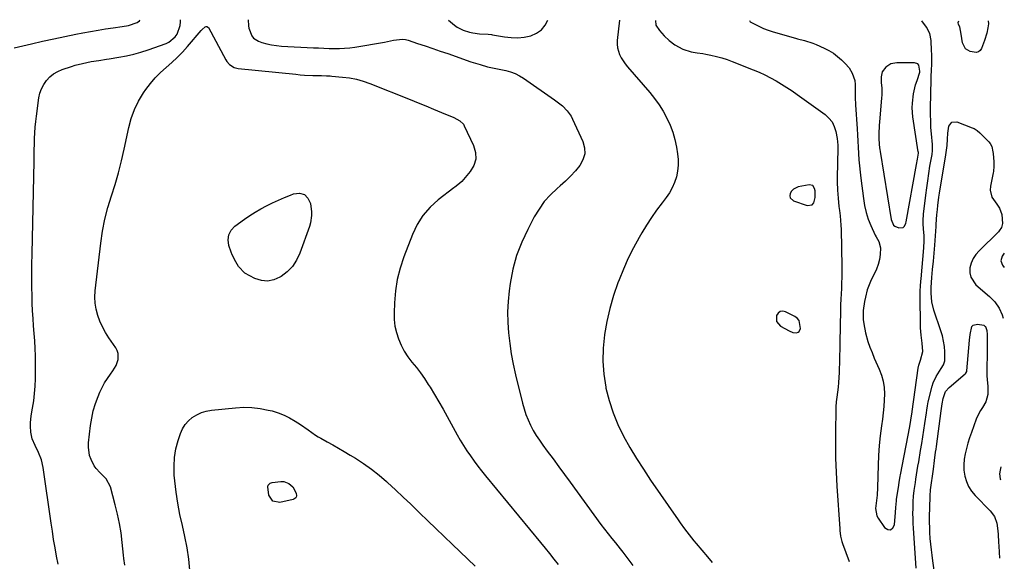
# Model space of a CAD drawing. Units: inches. Extents: x 1926327 to 1931647, y 400682 to 405962.
# Drawn here: x 1931119 to 1931647, y 405666 to 405956 of the extents above; entities that cross this region are included whole.
import ezdxf

# ---------------------------------------------------------------- set-up
doc = ezdxf.new("R2010")
doc.units = ezdxf.units.IN
doc.header["$MEASUREMENT"] = 0
for name, color, linetype in [('1', 7, 'Continuous'), ('7', 7, 'Continuous'), ('8', 7, 'Continuous')]:
    doc.layers.add(name, color=color, linetype=linetype)

msp = doc.modelspace()

# ---------------------------------------------------------------- linework, layer by layer
at = {"layer": '1', "color": 18}
for points in [[(1931349.38, 405955.98, 1754), (1931352.53, 405953.3, 1754), (1931353.97, 405952.22, 1754), (1931357.09, 405950.52, 1754), (1931360.52, 405949.44, 1754), (1931362.28, 405949.07, 1754), (1931365.87, 405948.69, 1754), (1931370.52, 405948.44, 1754), (1931372.35, 405948.21, 1754), (1931372.81, 405948.14, 1754), (1931379.34, 405947.01, 1754), (1931382.88, 405946.62, 1754), (1931386.42, 405946.54, 1754), (1931389.93, 405946.9, 1754), (1931393.43, 405947.56, 1754), (1931396.53, 405948.89, 1754), (1931399.18, 405950.68, 1754), (1931401.18, 405953.19, 1754), (1931402.52, 405955.91, 1754)], [(1931510.57, 405955.77, 1750), (1931511.04, 405955.04, 1750), (1931513.12, 405953.9, 1750), (1931515.59, 405952.65, 1750), (1931518.11, 405951.52, 1750), (1931520.69, 405950.56, 1750), (1931523.33, 405949.72, 1750), (1931535.32, 405946.31, 1750), (1931536.42, 405946, 1750), (1931540.06, 405944.97, 1750), (1931544.59, 405943.57, 1750), (1931546.37, 405942.89, 1750), (1931550.68, 405940.96, 1750), (1931553.19, 405939.67, 1750), (1931555.59, 405938.22, 1750), (1931557.83, 405936.54, 1750), (1931559.97, 405934.71, 1750), (1931562.01, 405932.78, 1750), (1931564.13, 405930.33, 1750), (1931565.75, 405927.51, 1750), (1931567.19, 405923.51, 1750), (1931567.28, 405921.5, 1750), (1931567.31, 405916.54, 1750), (1931567.35, 405914.55, 1750), (1931567.53, 405910.58, 1750), (1931568.3, 405897.73, 1750), (1931568.49, 405894.4, 1750), (1931568.69, 405891.07, 1750), (1931568.89, 405887.75, 1750), (1931569.08, 405884.42, 1750), (1931569.31, 405881.09, 1750), (1931569.58, 405877.77, 1750), (1931569.92, 405874.45, 1750), (1931570.31, 405871.14, 1750), (1931571.68, 405860.26, 1750), (1931572.32, 405856.54, 1750), (1931573.17, 405852.88, 1750), (1931574.34, 405849.31, 1750), (1931575.73, 405845.79, 1750), (1931578.05, 405840.59, 1750), (1931578.46, 405839.73, 1750), (1931579.88, 405837.28, 1750), (1931580.81, 405833.81, 1750), (1931580.6, 405830.24, 1750), (1931580.27, 405827.57, 1750), (1931579.7, 405824.96, 1750), (1931578.78, 405822.45, 1750), (1931577.64, 405820.01, 1750), (1931575.94, 405816.69, 1750), (1931574.76, 405814.01, 1750), (1931573.8, 405811.26, 1750), (1931572.74, 405807.47, 1750), (1931572.24, 405805.1, 1750), (1931571.64, 405800.3, 1750), (1931571.64, 405795.45, 1750), (1931571.86, 405793.04, 1750), (1931572.81, 405788.3, 1750), (1931574.14, 405783.7, 1750), (1931575.15, 405780.65, 1750), (1931576.31, 405777.65, 1750), (1931577.55, 405774.68, 1750), (1931580.21, 405768.73, 1750), (1931581.39, 405765.56, 1750), (1931582.29, 405762.33, 1750), (1931582.76, 405759.01, 1750), (1931582.95, 405755.63, 1750), (1931582.85, 405752.21, 1750), (1931582.66, 405748.8, 1750), (1931582.32, 405745.41, 1750), (1931581.89, 405742.01, 1750), (1931581.34, 405738.32, 1750), (1931580.65, 405733.08, 1750), (1931580.11, 405727.83, 1750), (1931579.75, 405722.56, 1750), (1931579.54, 405717.28, 1750), (1931579.27, 405705.41, 1750), (1931578.99, 405701.15, 1750), (1931578.63, 405698.33, 1750), (1931578.3, 405695.51, 1750), (1931578.16, 405694.07, 1750), (1931578.87, 405690.07, 1750), (1931579.54, 405688.85, 1750), (1931583.03, 405683.84, 1750), (1931584.76, 405682.87, 1750), (1931586.27, 405682.67, 1750), (1931587.47, 405683.62, 1750), (1931588.45, 405685.34, 1750), (1931588.92, 405692, 1750), (1931589.08, 405694.64, 1750), (1931589.36, 405698.16, 1750), (1931589.48, 405699.03, 1750), (1931590.45, 405705.39, 1750), (1931590.86, 405707.95, 1750), (1931591.47, 405711.34, 1750), (1931591.63, 405712.19, 1750), (1931596.53, 405738.13, 1750), (1931597.12, 405741.44, 1750), (1931597.8, 405745.92, 1750), (1931597.83, 405746.15, 1750), (1931601.13, 405769.36, 1750), (1931601.45, 405770.98, 1750), (1931602.28, 405773.62, 1750), (1931603.53, 405778.28, 1750), (1931603.27, 405782.67, 1750), (1931602.66, 405786.95, 1750), (1931602.32, 405790.99, 1750), (1931602.25, 405793.02, 1750), (1931602.04, 405806.94, 1750), (1931602.1, 405810.8, 1750), (1931602.26, 405813.38, 1750), (1931602.46, 405815.95, 1750), (1931602.58, 405817.24, 1750), (1931604.14, 405833.87, 1750), (1931604.3, 405837.67, 1750), (1931604.22, 405840.21, 1750), (1931603.94, 405844.01, 1750), (1931603.75, 405846.72, 1750), (1931603.72, 405848.46, 1750), (1931603.95, 405851.94, 1750), (1931605.15, 405862.08, 1750), (1931605.63, 405865.96, 1750), (1931606.17, 405869.84, 1750), (1931606.76, 405873.71, 1750), (1931607.39, 405877.57, 1750), (1931608.49, 405883.96, 1750), (1931608.72, 405885.96, 1750), (1931608.73, 405888.63, 1750), (1931608.68, 405889.3, 1750), (1931608.18, 405894.91, 1750), (1931607.93, 405898.38, 1750), (1931607.76, 405901.86, 1750), (1931607.7, 405905.34, 1750), (1931607.71, 405908.83, 1750), (1931608.05, 405924.16, 1750), (1931608.09, 405925.64, 1750), (1931608.24, 405929.33, 1750), (1931608.31, 405932.25, 1750), (1931608.34, 405934.08, 1750), (1931608.31, 405937.74, 1750), (1931608.25, 405939.57, 1750), (1931608.03, 405945.1, 1750), (1931607.25, 405948.77, 1750), (1931605.53, 405952.18, 1750), (1931603.02, 405955.65, 1750)], [(1931593.03, 405844.68, 1748), (1931593.81, 405845.44, 1748), (1931594.51, 405847.12, 1748), (1931594.64, 405847.72, 1748), (1931600.13, 405878.55, 1748), (1931600.66, 405881.48, 1748), (1931601.18, 405884.57, 1748), (1931601.18, 405885.08, 1748), (1931601.16, 405885.25, 1748), (1931601.14, 405885.42, 1748), (1931598.27, 405904.03, 1748), (1931597.85, 405908.98, 1748), (1931597.93, 405911.46, 1748), (1931598.53, 405916.41, 1748), (1931599.68, 405921.25, 1748), (1931600.43, 405923.63, 1748), (1931601.9, 405928, 1748), (1931602.01, 405928.64, 1748), (1931601.38, 405931.81, 1748), (1931600.82, 405932.52, 1748), (1931599.05, 405933.14, 1748), (1931589.66, 405933.05, 1748), (1931586.47, 405932.45, 1748), (1931583.67, 405930.79, 1748), (1931581.73, 405928.28, 1748), (1931581.17, 405925.48, 1748), (1931581.3, 405922.39, 1748), (1931581.49, 405919.71, 1748), (1931581.57, 405915.69, 1748), (1931581.48, 405914.35, 1748), (1931580.29, 405901.27, 1748), (1931580.16, 405899.65, 1748), (1931579.95, 405894.76, 1748), (1931579.94, 405892.49, 1748), (1931580.1, 405889.52, 1748), (1931580.32, 405887.55, 1748), (1931580.46, 405886.56, 1748), (1931580.6, 405885.58, 1748), (1931586.55, 405849.01, 1748), (1931587.91, 405845.98, 1748), (1931588.51, 405845.42, 1748), (1931590.71, 405844.54, 1748), (1931593.03, 405844.68, 1748)], [(1931544.53, 405867.2, 1752), (1931542.71, 405867.58, 1752), (1931536.76, 405866.49, 1752), (1931534.15, 405865.3, 1752), (1931533.2, 405864.27, 1752), (1931532.43, 405863.01, 1752), (1931532.27, 405861.76, 1752), (1931532.45, 405860.66, 1752), (1931534.19, 405859.08, 1752), (1931541.48, 405856.58, 1752), (1931544.23, 405856.92, 1752), (1931545.09, 405857.9, 1752), (1931545.83, 405860.92, 1752), (1931545.76, 405864.48, 1752), (1931545.56, 405865.66, 1752), (1931544.53, 405867.2, 1752)], [(1931525.12, 405794.27, 1752), (1931527.32, 405791.77, 1752), (1931531.88, 405789.28, 1752), (1931533.79, 405788.54, 1752), (1931535.84, 405788.33, 1752), (1931536.68, 405788.58, 1752), (1931537.34, 405788.99, 1752), (1931537.98, 405790.51, 1752), (1931537.19, 405794.92, 1752), (1931536.21, 405796.08, 1752), (1931534.93, 405797.05, 1752), (1931530.01, 405799.6, 1752), (1931528.45, 405799.9, 1752), (1931527.07, 405799.74, 1752), (1931525.97, 405798.9, 1752), (1931525.05, 405797.61, 1752), (1931525.12, 405794.27, 1752)]]:
    msp.add_polyline3d(points, dxfattribs=at)
at = {"layer": '7', "color": 18}
for points in [[(1931116.48, 405941.04, 1754), (1931125.86, 405943.31, 1754), (1931131.76, 405944.69, 1754), (1931137.67, 405946.01, 1754), (1931143.6, 405947.25, 1754), (1931149.54, 405948.43, 1754), (1931153.33, 405949.16, 1754), (1931157.39, 405949.9, 1754), (1931161.46, 405950.6, 1754), (1931165.53, 405951.24, 1754), (1931169.62, 405951.84, 1754), (1931174.45, 405952.51, 1754), (1931177.75, 405953.14, 1754), (1931182.45, 405954.64, 1754), (1931183.69, 405955.58, 1754), (1931183.88, 405956.2, 1754)], [(1931139.99, 405664.2, 1756), (1931139.16, 405668.6, 1756), (1931138.38, 405673.01, 1756), (1931137.64, 405677.42, 1756), (1931136.95, 405681.85, 1756), (1931136.29, 405686.28, 1756), (1931132.04, 405716.07, 1756), (1931131.13, 405720.17, 1756), (1931129.62, 405724.09, 1756), (1931127.79, 405727.92, 1756), (1931126.19, 405731.37, 1756), (1931125.38, 405735.03, 1756), (1931125.23, 405738.17, 1756), (1931125.26, 405740.05, 1756), (1931125.69, 405743.8, 1756), (1931126.4, 405747.87, 1756), (1931126.99, 405751.79, 1756), (1931127.45, 405755.71, 1756), (1931127.72, 405759.65, 1756), (1931127.86, 405763.61, 1756), (1931127.95, 405771.89, 1756), (1931127.93, 405775.93, 1756), (1931127.82, 405779.96, 1756), (1931127.58, 405783.98, 1756), (1931127.24, 405788, 1756), (1931126.89, 405792.02, 1756), (1931126.59, 405796.04, 1756), (1931126.37, 405800.07, 1756), (1931126.22, 405804.1, 1756), (1931126.12, 405807.57, 1756), (1931126, 405813.34, 1756), (1931125.94, 405819.11, 1756), (1931125.97, 405824.88, 1756), (1931126.05, 405830.65, 1756), (1931127.15, 405880.33, 1756), (1931127.22, 405883.37, 1756), (1931127.29, 405886.4, 1756), (1931127.36, 405889.43, 1756), (1931127.43, 405892.47, 1756), (1931127.55, 405895.49, 1756), (1931127.74, 405898.52, 1756), (1931128.04, 405901.53, 1756), (1931128.4, 405904.54, 1756), (1931129.73, 405914.21, 1756), (1931130.29, 405916.76, 1756), (1931131.12, 405919.2, 1756), (1931132.34, 405921.46, 1756), (1931133.82, 405923.62, 1756), (1931135.64, 405925.49, 1756), (1931137.63, 405927.13, 1756), (1931139.86, 405928.41, 1756), (1931142.25, 405929.45, 1756), (1931147.27, 405931.15, 1756), (1931149.21, 405931.76, 1756), (1931153.14, 405932.79, 1756), (1931157.76, 405933.7, 1756), (1931161.89, 405934.37, 1756), (1931166.03, 405935.01, 1756), (1931167.41, 405935.23, 1756), (1931172.66, 405936.09, 1756), (1931176.63, 405936.85, 1756), (1931180.57, 405937.75, 1756), (1931184.46, 405938.86, 1756), (1931188.31, 405940.11, 1756), (1931197.94, 405943.51, 1756), (1931199.31, 405944.13, 1756), (1931202.75, 405946.94, 1756), (1931203.83, 405948.52, 1756), (1931205.44, 405953.09, 1756), (1931205.71, 405955.13, 1756), (1931205.69, 405956.17, 1756)], [(1931175.78, 405663.75, 1758), (1931175.34, 405667.32, 1758), (1931175.15, 405669.1, 1758), (1931174.45, 405675.82, 1758), (1931173.8, 405680.94, 1758), (1931172.98, 405686.03, 1758), (1931171.91, 405691.08, 1758), (1931170.68, 405696.1, 1758), (1931168.09, 405705.69, 1758), (1931165.89, 405709.9, 1758), (1931162.39, 405713.33, 1758), (1931160.37, 405715.44, 1758), (1931159.29, 405717.03, 1758), (1931157.72, 405720.39, 1758), (1931156.95, 405722.56, 1758), (1931156.26, 405727.04, 1758), (1931156.33, 405729.34, 1758), (1931157.4, 405738.58, 1758), (1931158.04, 405742.56, 1758), (1931158.89, 405746.5, 1758), (1931160.07, 405750.34, 1758), (1931161.47, 405754.13, 1758), (1931162.42, 405756.4, 1758), (1931163.61, 405758.96, 1758), (1931164.93, 405761.44, 1758), (1931166.44, 405763.8, 1758), (1931168.08, 405766.09, 1758), (1931169.43, 405767.83, 1758), (1931171.18, 405770.73, 1758), (1931172.21, 405773.95, 1758), (1931172.19, 405777.2, 1758), (1931171.68, 405778.73, 1758), (1931170.91, 405780.19, 1758), (1931167.17, 405785.63, 1758), (1931165.39, 405788.48, 1758), (1931163.78, 405791.42, 1758), (1931162.43, 405794.49, 1758), (1931161.25, 405797.64, 1758), (1931160.43, 405800.88, 1758), (1931159.89, 405804.15, 1758), (1931159.78, 405807.46, 1758), (1931159.96, 405810.8, 1758), (1931162.96, 405836.36, 1758), (1931163.92, 405842.79, 1758), (1931165.15, 405849.17, 1758), (1931166.77, 405855.45, 1758), (1931168.66, 405861.68, 1758), (1931170.64, 405867.89, 1758), (1931172.46, 405874.14, 1758), (1931174.05, 405880.46, 1758), (1931175.5, 405886.81, 1758), (1931177.89, 405898.32, 1758), (1931179.22, 405903.24, 1758), (1931180.93, 405908, 1758), (1931183.2, 405912.53, 1758), (1931185.83, 405916.9, 1758), (1931187.09, 405918.72, 1758), (1931189.51, 405921.94, 1758), (1931192.09, 405925, 1758), (1931194.92, 405927.85, 1758), (1931197.91, 405930.54, 1758), (1931200.96, 405933.2, 1758), (1931203.91, 405935.95, 1758), (1931206.71, 405938.85, 1758), (1931209.42, 405941.85, 1758), (1931216.75, 405950.4, 1758), (1931217.23, 405950.94, 1758), (1931218.83, 405952.39, 1758), (1931219.34, 405952.59, 1758), (1931219.83, 405952.63, 1758), (1931220.65, 405952.01, 1758), (1931229.98, 405934.6, 1758), (1931230.53, 405933.72, 1758), (1931231.89, 405932.16, 1758), (1931234.5, 405930.51, 1758), (1931236.51, 405930.03, 1758), (1931267.52, 405926.91, 1758), (1931269.8, 405926.7, 1758), (1931272.07, 405926.53, 1758), (1931276.62, 405926.32, 1758), (1931281.18, 405926.19, 1758), (1931283.98, 405926.12, 1758), (1931285.85, 405926.02, 1758), (1931286.78, 405925.95, 1758), (1931292.49, 405925.45, 1758), (1931296.24, 405924.95, 1758), (1931299.94, 405924.24, 1758), (1931303.56, 405923.21, 1758), (1931307.13, 405921.97, 1758), (1931328.79, 405913.35, 1758), (1931332.98, 405911.67, 1758), (1931337.16, 405909.97, 1758), (1931341.34, 405908.25, 1758), (1931345.5, 405906.51, 1758), (1931352.1, 405903.72, 1758), (1931355.4, 405902.02, 1758), (1931357.31, 405900.13, 1758), (1931357.77, 405899.34, 1758), (1931362.75, 405888.66, 1758), (1931363.71, 405884.98, 1758), (1931363.87, 405881.42, 1758), (1931362.8, 405878.01, 1758), (1931360.92, 405874.7, 1758), (1931356.44, 405869.37, 1758), (1931354.36, 405867.6, 1758), (1931352.63, 405866.45, 1758), (1931352.08, 405866.03, 1758), (1931343.72, 405859.56, 1758), (1931339.39, 405855.59, 1758), (1931335.58, 405851.25, 1758), (1931332.52, 405846.34, 1758), (1931329.98, 405841.05, 1758), (1931325.35, 405828.94, 1758), (1931323.39, 405822.96, 1758), (1931321.84, 405816.9, 1758), (1931320.89, 405810.72, 1758), (1931320.34, 405804.45, 1758), (1931320.14, 405799.07, 1758), (1931320.22, 405795.47, 1758), (1931320.58, 405791.91, 1758), (1931321.36, 405788.42, 1758), (1931322.43, 405784.98, 1758), (1931323.87, 405781.67, 1758), (1931325.53, 405778.49, 1758), (1931327.51, 405775.49, 1758), (1931329.71, 405772.62, 1758), (1931332.1, 405769.68, 1758), (1931334.34, 405766.75, 1758), (1931336.44, 405763.73, 1758), (1931338.46, 405760.64, 1758), (1931339.39, 405759.14, 1758), (1931341.77, 405755.23, 1758), (1931344.11, 405751.3, 1758), (1931346.39, 405747.33, 1758), (1931348.61, 405743.33, 1758), (1931353.94, 405733.59, 1758), (1931355.59, 405730.68, 1758), (1931357.31, 405727.81, 1758), (1931359.14, 405725.01, 1758), (1931361.03, 405722.24, 1758), (1931362.99, 405719.53, 1758), (1931365, 405716.85, 1758), (1931367.06, 405714.22, 1758), (1931369.17, 405711.61, 1758), (1931398.7, 405675.82, 1758), (1931401.09, 405672.89, 1758), (1931403.47, 405669.95, 1758), (1931405.81, 405666.98, 1758), (1931408.13, 405663.99, 1758)], [(1931241.89, 405956.12, 1756), (1931242.02, 405952.97, 1756), (1931242.29, 405951.58, 1756), (1931243.81, 405947.5, 1756), (1931244.73, 405946.26, 1756), (1931247.42, 405944.59, 1756), (1931249.26, 405943.98, 1756), (1931251.84, 405943.25, 1756), (1931254.45, 405942.65, 1756), (1931257.1, 405942.27, 1756), (1931259.77, 405942.02, 1756), (1931276.89, 405941.15, 1756), (1931279.68, 405941.02, 1756), (1931282.47, 405940.91, 1756), (1931285.26, 405940.81, 1756), (1931288.05, 405940.73, 1756), (1931290.84, 405940.74, 1756), (1931293.62, 405940.85, 1756), (1931296.39, 405941.14, 1756), (1931299.15, 405941.53, 1756), (1931314.91, 405944.23, 1756), (1931319.78, 405945.15, 1756), (1931324.61, 405945.74, 1756), (1931326.19, 405945.53, 1756), (1931327.77, 405945.15, 1756), (1931332.73, 405943.51, 1756), (1931336.78, 405942.16, 1756), (1931340.82, 405940.79, 1756), (1931344.85, 405939.39, 1756), (1931348.88, 405937.98, 1756), (1931361.24, 405933.6, 1756), (1931365.01, 405932.47, 1756), (1931366.27, 405932.1, 1756), (1931370.21, 405930.94, 1756), (1931373.77, 405930.17, 1756), (1931377.34, 405929.44, 1756), (1931380.09, 405928.86, 1756), (1931382.6, 405928.18, 1756), (1931385.01, 405927.3, 1756), (1931387.31, 405926.15, 1756), (1931389.52, 405924.8, 1756), (1931406.08, 405913.28, 1756), (1931408.98, 405911.09, 1756), (1931410.35, 405909.92, 1756), (1931412.93, 405907.38, 1756), (1931414.99, 405904.47, 1756), (1931415.83, 405902.88, 1756), (1931421.26, 405890.92, 1756), (1931422.14, 405887.54, 1756), (1931422.3, 405884.24, 1756), (1931421.37, 405881.07, 1756), (1931419.72, 405877.99, 1756), (1931417.29, 405875.07, 1756), (1931414.75, 405872.26, 1756), (1931412.04, 405869.62, 1756), (1931409.22, 405867.08, 1756), (1931407.48, 405865.61, 1756), (1931403.93, 405862.23, 1756), (1931400.67, 405858.63, 1756), (1931397.85, 405854.67, 1756), (1931395.31, 405850.48, 1756), (1931391.77, 405843.77, 1756), (1931388.55, 405836.81, 1756), (1931385.83, 405829.7, 1756), (1931383.87, 405822.34, 1756), (1931382.41, 405814.81, 1756), (1931381.85, 405810.77, 1756), (1931381.27, 405805.14, 1756), (1931380.96, 405799.5, 1756), (1931381.06, 405793.85, 1756), (1931381.43, 405788.2, 1756), (1931382.13, 405782.57, 1756), (1931382.97, 405776.96, 1756), (1931384.04, 405771.39, 1756), (1931385.25, 405765.84, 1756), (1931388.95, 405750.47, 1756), (1931389.79, 405747.45, 1756), (1931390.76, 405744.48, 1756), (1931391.94, 405741.59, 1756), (1931393.25, 405738.74, 1756), (1931394.73, 405735.98, 1756), (1931396.31, 405733.27, 1756), (1931398.02, 405730.64, 1756), (1931399.83, 405728.08, 1756), (1931402.26, 405724.81, 1756), (1931405.35, 405720.65, 1756), (1931408.43, 405716.49, 1756), (1931411.5, 405712.32, 1756), (1931414.56, 405708.14, 1756), (1931431.04, 405685.58, 1756), (1931432.92, 405683.05, 1756), (1931434.82, 405680.54, 1756), (1931436.77, 405678.05, 1756), (1931438.74, 405675.59, 1756), (1931441.29, 405672.44, 1756), (1931442.7, 405670.68, 1756), (1931445.49, 405667.13, 1756), (1931448.19, 405663.52, 1756)], [(1931440.91, 405955.86, 1754), (1931439.73, 405944.97, 1754), (1931439.68, 405943.04, 1754), (1931439.83, 405941.14, 1754), (1931440.94, 405937.47, 1754), (1931441.84, 405935.73, 1754), (1931443.95, 405932.45, 1754), (1931445.17, 405930.92, 1754), (1931457.19, 405917.15, 1754), (1931459.79, 405913.93, 1754), (1931462.22, 405910.59, 1754), (1931464.39, 405907.08, 1754), (1931466.39, 405903.45, 1754), (1931468.08, 405899.68, 1754), (1931469.52, 405895.83, 1754), (1931470.62, 405891.87, 1754), (1931471.47, 405887.82, 1754), (1931472.04, 405884.35, 1754), (1931472.35, 405881.22, 1754), (1931472.4, 405878.11, 1754), (1931472.06, 405875.01, 1754), (1931471.46, 405871.92, 1754), (1931470.47, 405868.94, 1754), (1931469.26, 405866.06, 1754), (1931467.71, 405863.35, 1754), (1931465.93, 405860.76, 1754), (1931463.81, 405858.04, 1754), (1931460.88, 405854.12, 1754), (1931458.06, 405850.12, 1754), (1931455.41, 405846, 1754), (1931452.88, 405841.82, 1754), (1931451.47, 405839.39, 1754), (1931448.46, 405833.86, 1754), (1931445.63, 405828.24, 1754), (1931443.09, 405822.49, 1754), (1931440.74, 405816.65, 1754), (1931440.12, 405815, 1754), (1931437.82, 405808.21, 1754), (1931435.79, 405801.34, 1754), (1931434.19, 405794.37, 1754), (1931432.87, 405787.32, 1754), (1931432.85, 405787.17, 1754), (1931432.14, 405780.12, 1754), (1931431.94, 405773.08, 1754), (1931432.51, 405766.07, 1754), (1931433.6, 405759.06, 1754), (1931433.69, 405758.63, 1754), (1931435.4, 405751.96, 1754), (1931437.48, 405745.42, 1754), (1931440.12, 405739.09, 1754), (1931443.12, 405732.9, 1754), (1931446.51, 405726.87, 1754), (1931450.02, 405720.91, 1754), (1931453.74, 405715.08, 1754), (1931457.58, 405709.33, 1754), (1931472.35, 405687.98, 1754), (1931473.5, 405686.34, 1754), (1931475.84, 405683.09, 1754), (1931477.03, 405681.48, 1754), (1931479.48, 405678.31, 1754), (1931480.75, 405676.77, 1754), (1931482.04, 405675.24, 1754), (1931488.17, 405668.13, 1754), (1931490.69, 405665.1, 1754)], [(1931460.3, 405955.83, 1752), (1931460.49, 405953.29, 1752), (1931462.42, 405950.33, 1752), (1931464.91, 405947.62, 1752), (1931467.59, 405945.11, 1752), (1931470.65, 405942.78, 1752), (1931474.87, 405940.47, 1752), (1931479.37, 405938.97, 1752), (1931482.52, 405938.51, 1752), (1931485.68, 405938.01, 1752), (1931487.25, 405937.72, 1752), (1931489.97, 405937.17, 1752), (1931492.88, 405936.5, 1752), (1931495.76, 405935.73, 1752), (1931498.59, 405934.8, 1752), (1931501.39, 405933.78, 1752), (1931512.65, 405929.3, 1752), (1931515.78, 405927.98, 1752), (1931518.86, 405926.57, 1752), (1931521.88, 405925.04, 1752), (1931524.86, 405923.42, 1752), (1931527.78, 405921.69, 1752), (1931530.66, 405919.9, 1752), (1931533.48, 405918.02, 1752), (1931536.26, 405916.08, 1752), (1931551.17, 405905.3, 1752), (1931553.21, 405903.43, 1752), (1931554.91, 405901.35, 1752), (1931556.1, 405898.94, 1752), (1931556.94, 405896.31, 1752), (1931557.65, 405892.44, 1752), (1931557.97, 405888.87, 1752), (1931557.99, 405887.08, 1752), (1931557.72, 405871.49, 1752), (1931557.71, 405869.27, 1752), (1931557.82, 405864.85, 1752), (1931558.12, 405860.43, 1752), (1931558.58, 405856.02, 1752), (1931558.87, 405853.83, 1752), (1931559.23, 405850.95, 1752), (1931559.62, 405846.09, 1752), (1931559.71, 405843.65, 1752), (1931560.1, 405823.83, 1752), (1931560.12, 405820.9, 1752), (1931560.1, 405817.98, 1752), (1931560, 405815.05, 1752), (1931559.87, 405812.13, 1752), (1931559.71, 405809.2, 1752), (1931559.58, 405806.28, 1752), (1931559.48, 405803.35, 1752), (1931559.41, 405800.42, 1752), (1931559.09, 405783.02, 1752), (1931559.02, 405779.47, 1752), (1931558.94, 405775.92, 1752), (1931558.85, 405772.36, 1752), (1931558.75, 405768.81, 1752), (1931558.7, 405767, 1752), (1931558.58, 405764.36, 1752), (1931558.39, 405761.72, 1752), (1931558.1, 405759.1, 1752), (1931557.75, 405756.48, 1752), (1931557.4, 405753.86, 1752), (1931557.13, 405751.23, 1752), (1931556.96, 405748.6, 1752), (1931556.86, 405745.96, 1752), (1931556.69, 405736.19, 1752), (1931556.66, 405728.67, 1752), (1931556.75, 405721.14, 1752), (1931557.05, 405713.63, 1752), (1931557.47, 405706.11, 1752), (1931559.04, 405683.21, 1752), (1931559.12, 405682.22, 1752), (1931559.46, 405679.24, 1752), (1931560.12, 405676.33, 1752), (1931560.44, 405675.39, 1752), (1931564.09, 405665.69, 1752)], [(1931638.57, 405955.6, 1752), (1931638.69, 405954.01, 1752), (1931638.36, 405951.79, 1752), (1931637.82, 405949.02, 1752), (1931636.68, 405944.95, 1752), (1931635.08, 405940.75, 1752), (1931634.29, 405939.68, 1752), (1931633.35, 405938.93, 1752), (1931632.17, 405938.65, 1752), (1931628.96, 405939.15, 1752), (1931626.46, 405940.55, 1752), (1931624.73, 405943.82, 1752), (1931624.05, 405948.41, 1752), (1931623.34, 405952.36, 1752), (1931622.72, 405953.58, 1752), (1931622.47, 405954.75, 1752), (1931622.78, 405955.62, 1752)], [(1931599.95, 405662.02, 1752), (1931598.53, 405683.46, 1752), (1931598.39, 405686.1, 1752), (1931598.3, 405688.73, 1752), (1931598.28, 405691.37, 1752), (1931598.31, 405694, 1752), (1931598.43, 405697.81, 1752), (1931598.63, 405700.74, 1752), (1931598.96, 405703.67, 1752), (1931599.57, 405708.05, 1752), (1931599.83, 405709.78, 1752), (1931600.57, 405714.43, 1752), (1931600.95, 405716.75, 1752), (1931601.33, 405719.07, 1752), (1931602.38, 405725.26, 1752), (1931602.97, 405728.85, 1752), (1931603.55, 405732.46, 1752), (1931604.11, 405736.06, 1752), (1931604.66, 405739.67, 1752), (1931605.51, 405745.4, 1752), (1931605.72, 405746.88, 1752), (1931606.02, 405749.12, 1752), (1931606.47, 405751.32, 1752), (1931608.61, 405759.61, 1752), (1931609.18, 405761.43, 1752), (1931610.72, 405764.88, 1752), (1931613.38, 405769.07, 1752), (1931614.6, 405771.06, 1752), (1931615.31, 405773.21, 1752), (1931615.28, 405778.16, 1752), (1931615.09, 405781, 1752), (1931614.72, 405783.81, 1752), (1931614.09, 405786.58, 1752), (1931613.28, 405789.31, 1752), (1931609.4, 405800.41, 1752), (1931608.29, 405804.89, 1752), (1931607.95, 405809.51, 1752), (1931608.05, 405812.6, 1752), (1931608.44, 405817.88, 1752), (1931608.61, 405820.07, 1752), (1931608.79, 405822.25, 1752), (1931609.19, 405826.62, 1752), (1931609.39, 405828.8, 1752), (1931609.76, 405833.17, 1752), (1931609.93, 405835.35, 1752), (1931610.65, 405845.33, 1752), (1931610.7, 405846.12, 1752), (1931610.87, 405849.26, 1752), (1931611.06, 405851.61, 1752), (1931611.36, 405854.45, 1752), (1931611.62, 405856.64, 1752), (1931612.21, 405861.03, 1752), (1931612.54, 405863.22, 1752), (1931615.86, 405883.78, 1752), (1931616.04, 405884.97, 1752), (1931616.51, 405888.8, 1752), (1931616.73, 405892.06, 1752), (1931616.88, 405895.33, 1752), (1931617.54, 405899.06, 1752), (1931619.15, 405901.24, 1752), (1931621.86, 405901.42, 1752), (1931630.03, 405898.28, 1752), (1931631.13, 405897.76, 1752), (1931632.64, 405896.72, 1752), (1931634.02, 405895.49, 1752), (1931638.96, 405890.62, 1752), (1931639.58, 405889.89, 1752), (1931640.47, 405888.25, 1752), (1931641.09, 405885.42, 1752), (1931641.2, 405884.45, 1752), (1931641.57, 405879.9, 1752), (1931641.63, 405877.73, 1752), (1931641.38, 405874.85, 1752), (1931641.25, 405874.14, 1752), (1931639.8, 405866.84, 1752), (1931639.67, 405864.8, 1752), (1931640.61, 405861.01, 1752), (1931643.27, 405857.27, 1752), (1931644.7, 405855.08, 1752), (1931645.85, 405851.81, 1752), (1931646.29, 405846.87, 1752), (1931645.77, 405844.76, 1752), (1931644.55, 405842.92, 1752), (1931644.05, 405842.37, 1752), (1931633.68, 405832.31, 1752), (1931631.94, 405830.27, 1752), (1931630.5, 405828.07, 1752), (1931629.49, 405825.64, 1752), (1931628.78, 405823.06, 1752), (1931628.76, 405820.5, 1752), (1931629.21, 405818.12, 1752), (1931632, 405814.03, 1752), (1931639.34, 405807.7, 1752), (1931642.14, 405804.84, 1752), (1931644.43, 405801.56, 1752), (1931646.13, 405797.94, 1752), (1931646.66, 405796.17, 1752)], [(1931612.66, 405640.06, 1754), (1931608.92, 405666.07, 1754), (1931608.52, 405669.02, 1754), (1931608.16, 405671.97, 1754), (1931607.85, 405674.93, 1754), (1931607.57, 405677.9, 1754), (1931607.55, 405678.2, 1754), (1931607.36, 405681.01, 1754), (1931607.22, 405683.83, 1754), (1931607.18, 405686.65, 1754), (1931607.19, 405689.47, 1754), (1931607.42, 405700.25, 1754), (1931607.49, 405701.7, 1754), (1931607.62, 405703.16, 1754), (1931607.67, 405703.64, 1754), (1931607.73, 405704.12, 1754), (1931609.19, 405715.24, 1754), (1931609.8, 405719.78, 1754), (1931610.43, 405724.32, 1754), (1931610.64, 405725.83, 1754), (1931610.85, 405727.34, 1754), (1931613.46, 405746.47, 1754), (1931613.97, 405750.27, 1754), (1931614.38, 405753.07, 1754), (1931615.75, 405756.75, 1754), (1931617.62, 405758.99, 1754), (1931626.22, 405766.32, 1754), (1931626.57, 405766.66, 1754), (1931627.12, 405767.46, 1754), (1931627.22, 405767.93, 1754), (1931628.65, 405784.33, 1754), (1931628.97, 405787.4, 1754), (1931629.89, 405791.6, 1754), (1931630.61, 405792.45, 1754), (1931632.89, 405792.97, 1754), (1931636.22, 405792.34, 1754), (1931636.85, 405791.92, 1754), (1931637.11, 405791.62, 1754), (1931637.79, 405789.53, 1754), (1931638.02, 405787.42, 1754), (1931638.1, 405783.95, 1754), (1931638.08, 405779.77, 1754), (1931637.85, 405766.53, 1754), (1931637.86, 405765.25, 1754), (1931637.98, 405763.33, 1754), (1931638.45, 405759.47, 1754), (1931638.43, 405755.25, 1754), (1931637.3, 405751.19, 1754), (1931635.45, 405748.18, 1754), (1931634.46, 405746.69, 1754), (1931632.79, 405743.56, 1754), (1931632.11, 405741.91, 1754), (1931629.56, 405734.88, 1754), (1931628.59, 405732.04, 1754), (1931627.69, 405729.18, 1754), (1931626.89, 405726.28, 1754), (1931626.16, 405723.37, 1754), (1931625.68, 405720.44, 1754), (1931625.46, 405717.5, 1754), (1931625.61, 405714.57, 1754), (1931626.06, 405711.45, 1754), (1931626.93, 405708.55, 1754), (1931628.1, 405705.81, 1754), (1931629.72, 405703.31, 1754), (1931631.64, 405700.97, 1754), (1931639.66, 405692.75, 1754), (1931641.91, 405689.7, 1754), (1931643.3, 405686.17, 1754), (1931643.79, 405682.13, 1754), (1931643.93, 405680.09, 1754), (1931644.17, 405676.01, 1754), (1931644.27, 405673.96, 1754), (1931644.6, 405667.52, 1754)], [(1931645.38, 405716.47, 1752), (1931644.94, 405714.55, 1752), (1931644.71, 405712.75, 1752), (1931645.04, 405710.04, 1752), (1931645.27, 405709.5, 1752)], [(1931253.79, 405707.68, 1762), (1931254.79, 405707.99, 1762), (1931259.43, 405708.54, 1762), (1931260.98, 405708.51, 1762), (1931263.78, 405707.55, 1762), (1931265.94, 405705.72, 1762), (1931267.69, 405702.36, 1762), (1931267.88, 405700.86, 1762), (1931267.66, 405700.08, 1762), (1931267.43, 405699.73, 1762), (1931266.38, 405699, 1762), (1931265.97, 405698.86, 1762), (1931258.84, 405697.3, 1762), (1931255.12, 405698.02, 1762), (1931253.07, 405701.21, 1762), (1931252.4, 405705.63, 1762), (1931252.67, 405706.59, 1762), (1931253.79, 405707.68, 1762)]]:
    msp.add_polyline3d(points, dxfattribs=at)
at = {"layer": '8', "color": 18}
for points in [[(1931272.07, 405862.46, 1760), (1931273.92, 405860.48, 1760), (1931275.25, 405857.62, 1760), (1931275.78, 405853.23, 1760), (1931275.88, 405851.2, 1760), (1931275.42, 405847.23, 1760), (1931274.86, 405845.29, 1760), (1931269.6, 405831.01, 1760), (1931267.8, 405827.3, 1760), (1931265.6, 405823.92, 1760), (1931262.79, 405821.03, 1760), (1931259.56, 405818.47, 1760), (1931258.98, 405818.08, 1760), (1931255.68, 405816.66, 1760), (1931252.36, 405815.96, 1760), (1931248.98, 405816.35, 1760), (1931245.58, 405817.47, 1760), (1931240.19, 405820.28, 1760), (1931236.73, 405823.81, 1760), (1931235.25, 405826.29, 1760), (1931233.37, 405830.18, 1760), (1931232.86, 405831.53, 1760), (1931231.61, 405835.14, 1760), (1931231.23, 405838.1, 1760), (1931231.53, 405840.84, 1760), (1931232.84, 405843.26, 1760), (1931234.83, 405845.47, 1760), (1931239.87, 405849.18, 1760), (1931242.74, 405851.18, 1760), (1931245.68, 405853.07, 1760), (1931248.71, 405854.81, 1760), (1931251.81, 405856.44, 1760), (1931254.97, 405857.95, 1760), (1931258.16, 405859.42, 1760), (1931261.37, 405860.83, 1760), (1931264.6, 405862.18, 1760), (1931266.3, 405862.88, 1760), (1931269.45, 405863.11, 1760), (1931272.07, 405862.46, 1760)], [(1931647.23, 405831.07, 1750), (1931646.04, 405829.43, 1750), (1931645.45, 405826.9, 1750), (1931646.24, 405824.51, 1750), (1931647.1, 405823.35, 1750)], [(1931210.72, 405660.92, 1760), (1931210.07, 405666.99, 1760), (1931209.22, 405673.01, 1760), (1931208.06, 405678.99, 1760), (1931206.71, 405684.94, 1760), (1931205.34, 405690.88, 1760), (1931204.17, 405696.86, 1760), (1931203.28, 405702.89, 1760), (1931202.59, 405708.95, 1760), (1931202.31, 405712.02, 1760), (1931202.17, 405716.74, 1760), (1931202.41, 405721.41, 1760), (1931203.21, 405726.03, 1760), (1931204.39, 405730.6, 1760), (1931205.58, 405734.3, 1760), (1931206.69, 405736.82, 1760), (1931208.07, 405739.14, 1760), (1931209.87, 405741.15, 1760), (1931211.95, 405742.95, 1760), (1931214.34, 405744.38, 1760), (1931216.83, 405745.54, 1760), (1931219.47, 405746.3, 1760), (1931222.21, 405746.8, 1760), (1931235.12, 405748.14, 1760), (1931239.55, 405748.37, 1760), (1931243.96, 405748.28, 1760), (1931248.33, 405747.74, 1760), (1931252.69, 405746.89, 1760), (1931254.74, 405746.37, 1760), (1931257.98, 405745.39, 1760), (1931261.13, 405744.19, 1760), (1931264.14, 405742.69, 1760), (1931267.07, 405740.98, 1760), (1931270.04, 405739.04, 1760), (1931274.07, 405736.25, 1760), (1931278.06, 405733.41, 1760), (1931279.45, 405732.55, 1760), (1931280.86, 405731.73, 1760), (1931284.21, 405729.88, 1760), (1931287.31, 405728.14, 1760), (1931290.39, 405726.38, 1760), (1931293.46, 405724.58, 1760), (1931296.51, 405722.76, 1760), (1931299.38, 405721.02, 1760), (1931303.76, 405718.19, 1760), (1931308.01, 405715.19, 1760)], [(1931308.01, 405715.19, 1760), (1931312.08, 405711.94, 1760), (1931316.03, 405708.53, 1760), (1931316.66, 405707.95, 1760), (1931320.81, 405704.11, 1760), (1931324.94, 405700.24, 1760), (1931329.04, 405696.34, 1760), (1931333.11, 405692.41, 1760), (1931333.76, 405691.78, 1760), (1931338.15, 405687.52, 1760), (1931342.54, 405683.27, 1760), (1931346.95, 405679.03, 1760), (1931351.36, 405674.8, 1760), (1931363.55, 405663.13, 1760)]]:
    msp.add_polyline3d(points, dxfattribs=at)

doc.saveas('drawing.dxf')
